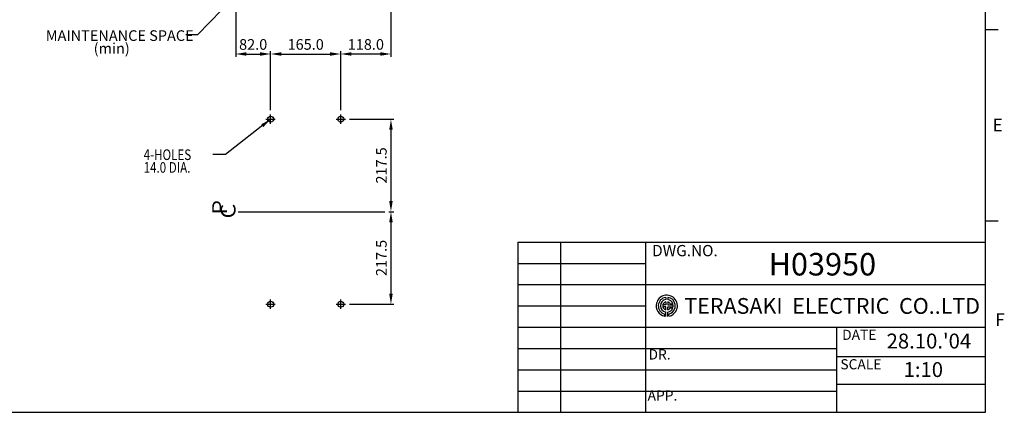
# Model space of a CAD drawing. Extents: x 9 to 410, y 13 to 288.
# Drawn here: x 178 to 409, y 13 to 105 of the extents above; entities that cross this region are included whole.
import ezdxf

# ---------------------------------------------------------------- set-up
doc = ezdxf.new("R2010")
doc.units = 0
doc.header["$MEASUREMENT"] = 0
doc.header["$PDSIZE"] = -1
doc.layers.get('0').update_dxf_attribs({"linetype": 'CONTINUOUS'})
doc.layers.get('DEFPOINTS').update_dxf_attribs({"linetype": 'CONTINUOUS'})
doc.layers.add('240', color=7, linetype='CONTINUOUS')
doc.styles.add('SLDTEXTSTYLE1', font='txt', dxfattribs={"width": 0.75})
doc.styles.get("Standard").update_dxf_attribs({"font": 'simplex.shx', "width": 0.8, "height": 2.5, "bigfont": 'bigfont.shx'})
doc.dimstyles.get("Standard").update_dxf_attribs({"dimtxt": 0.18, "dimasz": 0.18, "dimexe": 0.18, "dimexo": 0.0625, "dimgap": 0.09, "dimtad": 0, "dimtih": 1, "dimtoh": 1, "dimdec": 4, "dimzin": 0, "dimdsep": 46, "dimtxsty": 'Standard', "dimcen": 0.09, "dimadec": 0, "dimazin": 0, "dimtfac": 1, "dimtdec": 4, "dimtofl": 0, "dimtmove": 0, "dimatfit": 3, "dimfxl": 0, "dimtolj": 1, "dimtzin": 0, "dimarcsym": 0})

# ---------------------------------------------------------------- blocks, each defined once
blk = doc.blocks.new('*D65')
at = {"color": 0, "linetype": 'Continuous', "lineweight": -2}
for p, q in [((228.38, 126.15), (228.38, 96.42)), ((236.58, 83.87), (236.58, 97.78)), ((230.88, 97.1), (234.08, 97.1))]:
    blk.add_line(p, q, dxfattribs=at)
at = {"color": 0, "linetype": 'Continuous'}
for points in [[(230.88, 97.52), (230.88, 96.69), (228.38, 97.1)], [(234.08, 97.52), (234.08, 96.69), (236.58, 97.1)]]:
    blk.add_solid(points, dxfattribs=at)
at = {"layer": 'DEFPOINTS', "color": 0, "linetype": 'Continuous'}
for p in [(228.38, 127.15), (236.58, 97.1), (236.58, 82.87)]:
    blk.add_point(p, dxfattribs=at)
at = {"color": 0, "linetype": 'Continuous', "insert": (232.48, 99.35), "char_height": 2.5, "attachment_point": 5}
blk.add_mtext('\\A1;82.0', dxfattribs=at)
blk = doc.blocks.new('*D66')
at = {"color": 0, "linetype": 'Continuous', "lineweight": -2}
for p, q in [((236.58, 83.87), (236.58, 97.78)), ((253.08, 83.87), (253.08, 97.78)), ((239.08, 97.1), (250.58, 97.1))]:
    blk.add_line(p, q, dxfattribs=at)
at = {"color": 0, "linetype": 'Continuous'}
for points in [[(239.08, 97.52), (239.08, 96.69), (236.58, 97.1)], [(250.58, 97.52), (250.58, 96.69), (253.08, 97.1)]]:
    blk.add_solid(points, dxfattribs=at)
at = {"layer": 'DEFPOINTS', "color": 0, "linetype": 'Continuous'}
for p in [(253.08, 97.1), (236.58, 82.87), (253.08, 82.87)]:
    blk.add_point(p, dxfattribs=at)
at = {"color": 0, "linetype": 'Continuous', "insert": (244.83, 99.35), "char_height": 2.5, "attachment_point": 5}
blk.add_mtext('\\A1;165.0', dxfattribs=at)
blk = doc.blocks.new('*D67')
at = {"color": 0, "linetype": 'Continuous', "lineweight": -2}
for p, q in [((255.17, 81.78), (265.56, 81.78)), ((264.88, 79.28), (264.88, 62.53)), ((264.42, 60.03), (265.56, 60.03))]:
    blk.add_line(p, q, dxfattribs=at)
at = {"color": 0, "linetype": 'Continuous'}
for points in [[(264.47, 79.28), (265.3, 79.28), (264.88, 81.78)], [(264.47, 62.53), (265.3, 62.53), (264.88, 60.03)]]:
    blk.add_solid(points, dxfattribs=at)
at = {"layer": 'DEFPOINTS', "color": 0, "linetype": 'Continuous'}
for p in [(254.17, 81.78), (263.42, 60.03), (264.88, 60.03)]:
    blk.add_point(p, dxfattribs=at)
at = {"color": 0, "linetype": 'Continuous', "insert": (262.63, 70.91), "char_height": 2.5, "attachment_point": 5, "rotation": 90}
blk.add_mtext('\\A1;217.5', dxfattribs=at)
blk = doc.blocks.new('*D68')
at = {"color": 0, "linetype": 'Continuous', "lineweight": -2}
for p, q in [((264.42, 60.03), (265.56, 60.03)), ((264.88, 57.53), (264.88, 40.78)), ((255.17, 38.28), (265.56, 38.28))]:
    blk.add_line(p, q, dxfattribs=at)
at = {"color": 0, "linetype": 'Continuous'}
for points in [[(264.47, 57.53), (265.3, 57.53), (264.88, 60.03)], [(264.47, 40.78), (265.3, 40.78), (264.88, 38.28)]]:
    blk.add_solid(points, dxfattribs=at)
at = {"layer": 'DEFPOINTS', "color": 0, "linetype": 'Continuous'}
for p in [(263.42, 60.03), (254.17, 38.28), (264.88, 38.28)]:
    blk.add_point(p, dxfattribs=at)
at = {"color": 0, "linetype": 'Continuous', "insert": (262.63, 49.16), "char_height": 2.5, "attachment_point": 5, "rotation": 90}
blk.add_mtext('\\A1;217.5', dxfattribs=at)
blk = doc.blocks.new('*D69')
at = {"color": 0, "linetype": 'Continuous', "lineweight": -2}
for p, q in [((264.88, 140.35), (264.88, 96.42)), ((253.08, 83.87), (253.08, 97.78)), ((262.38, 97.1), (255.58, 97.1))]:
    blk.add_line(p, q, dxfattribs=at)
at = {"color": 0, "linetype": 'Continuous'}
for points in [[(255.58, 97.52), (255.58, 96.69), (253.08, 97.1)], [(262.38, 97.52), (262.38, 96.69), (264.88, 97.1)]]:
    blk.add_solid(points, dxfattribs=at)
at = {"layer": 'DEFPOINTS', "color": 0, "linetype": 'Continuous'}
for p in [(264.88, 141.35), (253.08, 97.1), (253.08, 82.87)]:
    blk.add_point(p, dxfattribs=at)
at = {"color": 0, "linetype": 'Continuous', "insert": (258.98, 99.35), "char_height": 2.5, "attachment_point": 5}
blk.add_mtext('\\A1;118.0', dxfattribs=at)

msp = doc.modelspace()

# ---------------------------------------------------------------- linework, layer by layer
at = {"linetype": 'Continuous'}
for p, q in [((235.493, 81.783), (237.673, 81.783)), ((236.583, 80.693), (236.583, 82.873)), ((251.993, 81.783), (254.173, 81.783)), ((253.083, 80.693), (253.083, 82.873)), ((236.583, 37.193), (236.583, 39.373)), ((253.083, 37.193), (253.083, 39.373)), ((235.493, 38.283), (237.673, 38.283)), ((251.993, 38.283), (254.173, 38.283))]:
    msp.add_line(p, q, dxfattribs=at)
at = {"color": 7, "linetype": 'Continuous'}
msp.add_line((228.923, 60.033), (263.417, 60.033), dxfattribs=at)
at = {"color": 7}
for centre in [(236.583, 81.783), (253.083, 81.783)]:
    msp.add_circle(centre, 0.7, dxfattribs=at)
at = {"color": 7, "linetype": 'Continuous'}
for centre in [(236.583, 38.283), (253.083, 38.283)]:
    msp.add_circle(centre, 0.7, dxfattribs=at)
at = {"layer": '240'}
for p, q in [((404.726, 12.89), (404.726, 282.89)), ((404.726, 102.89), (407.726, 102.89)), ((404.726, 57.89), (407.726, 57.89)), ((294.726, 52.89), (294.726, 12.89)), ((294.726, 52.89), (404.726, 52.89)), ((304.726, 52.89), (304.726, 12.89)), ((324.726, 52.89), (324.726, 12.89)), ((294.726, 47.89), (324.726, 47.89)), ((294.726, 42.89), (404.726, 42.89)), ((294.726, 42.89), (324.726, 42.89)), ((329.513, 39.904), (329.513, 39.399)), ((330.013, 39.904), (330.013, 39.399)), ((294.726, 37.89), (324.726, 37.89)), ((329.513, 38.17), (328.846, 38.17)), ((329.513, 37.67), (328.846, 37.67)), ((329.513, 38.837), (329.513, 38.17)), ((329.513, 37.003), (329.513, 37.67)), ((330.013, 38.837), (330.013, 38.17)), ((330.013, 38.17), (331.242, 38.17)), ((330.013, 37.003), (330.013, 37.67)), ((330.013, 37.67), (331.242, 37.67)), ((330.57, 37.42), (331.177, 37.42)), ((330.571, 38.42), (331.177, 38.42)), ((329.263, 35.471), (329.263, 35.983)), ((329.513, 35.433), (329.513, 36.441)), ((330.013, 35.433), (330.013, 36.441)), ((330.263, 35.471), (330.263, 35.984)), ((294.726, 32.89), (404.726, 32.89)), ((294.726, 32.89), (324.726, 32.89)), ((369.726, 12.89), (369.726, 32.89)), ((404.726, 12.89), (404.726, 32.89)), ((294.726, 27.89), (369.726, 27.89)), ((369.726, 25.979), (404.726, 25.979)), ((294.726, 22.89), (369.726, 22.89)), ((369.726, 19.462), (404.726, 19.462)), ((294.726, 17.89), (324.726, 17.89)), ((324.726, 17.89), (369.726, 17.89)), ((14.726, 12.89), (404.726, 12.89))]:
    msp.add_line(p, q, dxfattribs=at)
for centre, radius, start, end in [((329.763, 37.92), 2.5, 105.25585, 164.74288), ((329.763, 37.92), 2, 97.17759, 255.52568), ((329.763, 37.92), 1.5, 99.58978, 260.41022), ((329.763, 37.92), 2.5, 328.24335, 105.25585), ((329.763, 37.92), 2, 9.59227, 82.81616), ((329.763, 37.92), 1.5, 19.46887, 80.40184), ((329.763, 37.92), 2.5, 164.74288, 258.46543), ((329.763, 37.92), 0.95, 105.25253, 254.74784), ((329.763, 37.92), 0.95, 31.75217, 74.73676), ((329.763, 37.92), 0.95, 285.26287, 328.24396), ((329.763, 37.92), 1.5, 279.59756, 340.52891), ((329.763, 37.92), 2, 284.48059, 340.52855), ((329.72, 37.92), 1.543, 350.67338, 9.32662), ((329.763, 37.92), 2, 340.52855, 9.59227), ((329.763, 37.92), 2.5, 285.25916, 328.24335)]:
    msp.add_arc(centre, radius, start, end, dxfattribs=at)

# ---------------------------------------------------------------- texts
at = {"linetype": 'Continuous', "width": 0.8}
for s, p in [('4-HOLES', (206.71, 72.184)), ('14.0 DIA.', (206.71, 69.184))]:
    msp.add_text(s, height=2.5, dxfattribs=at).set_placement(p)
at = {"color": 7, "attachment_point": 1, "style": 'SLDTEXTSTYLE1'}
for s, insert, char_height in [('MAINTENANCE SPACE', (183.708, 102.674), 2.5), ('(min)', (194.965, 99.664), 2.5), ('H03950', (353.705, 50.337), 5.2917), ("28.10.'04", (381.463, 31.386), 3.5), ('1:10', (385.454, 24.676), 3.5)]:
    msp.add_mtext(s, dxfattribs=dict(at, insert=insert, char_height=char_height))
at = {"linetype": 'Continuous', "char_height": 2.5, "attachment_point": 9}
for insert in [(226.431, 102.58), (222.003, 74.45)]:
    msp.add_mtext('\\A1;', dxfattribs=dict(at, insert=insert))
at = {"color": 7, "char_height": 3.5, "attachment_point": 1, "rotation": 90, "style": 'SLDTEXTSTYLE1'}
for s, insert in [('Ｐ', (222.859, 58.698)), ('Ｃ', (224.83, 57.791))]:
    msp.add_mtext(s, dxfattribs=dict(at, insert=insert))
at = {"layer": '240', "attachment_point": 1, "style": 'SLDTEXTSTYLE1'}
for s, insert, char_height in [('E', (406.365, 81.89), 3), ('DWG.NO.', (326.313, 52.212), 2.6458), ('TERASAKI  ELECTRIC  CO..LTD', (333.894, 39.741), 3.70417), ('F', (407.002, 36.157), 3), ('DATE', (371.002, 32.295), 2.3813), ('DR.', (325.459, 27.678), 2.3813), ('SCALE', (370.582, 25.37), 2.3813), ('APP.', (325.25, 18.024), 2.3813)]:
    msp.add_mtext(s, dxfattribs=dict(at, insert=insert, char_height=char_height))

# ---------------------------------------------------------------- dimensions: what is measured, and where the dimension line sits
at = {"linetype": 'Continuous'}
for base, p1, p2, picture, middle in [((253.083, 97.102), (264.883, 141.351), (253.083, 82.873), '*D69', (258.983, 99.352)), ((236.583, 97.102), (228.383, 127.151), (236.583, 82.873), '*D65', (232.483, 99.352)), ((253.083, 97.102), (236.583, 82.873), (253.083, 82.873), '*D66', (244.833, 99.352))]:
    dim = msp.add_linear_dim(base=base, p1=p1, p2=p2, dimstyle='Standard', override={"dimtxt": 2.5, "dimasz": 2.5, "dimexe": 0.68, "dimexo": 1, "dimgap": 1, "dimtad": 1, "dimtih": 0, "dimtoh": 0, "dimdec": 1, "dimlfac": 10, "dimcen": 1.09, "dimdle": 1, "dimtdec": 1}, dxfattribs=at)
    dim.commit()
    dim.dimension.update_dxf_attribs({"geometry": picture, "text_midpoint": middle})
for base, p1, p2, picture, middle in [((264.883, 60.033), (254.173, 81.783), (263.417, 60.033), '*D67', (262.633, 70.908)), ((264.883, 38.283), (263.417, 60.033), (254.173, 38.283), '*D68', (262.633, 49.158))]:
    dim = msp.add_linear_dim(base=base, p1=p1, p2=p2, angle=90, dimstyle='Standard', override={"dimtxt": 2.5, "dimasz": 2.5, "dimexe": 0.68, "dimexo": 1, "dimgap": 1, "dimtad": 1, "dimtih": 0, "dimtoh": 0, "dimdec": 1, "dimlfac": 10, "dimcen": 1.09, "dimdle": 1, "dimtdec": 1}, dxfattribs=at)
    dim.commit()
    dim.dimension.update_dxf_attribs({"geometry": picture, "text_midpoint": middle})

# ---------------------------------------------------------------- leaders
for points in [[(245.444, 128.694), (219.417, 101.58), (216.649, 101.58)], [(236.583, 81.783), (225.96, 73.45), (223.003, 73.45)]]:
    msp.add_leader(points, dimstyle='Standard', override={"dimtxt": 2.5, "dimasz": 2.5, "dimexe": 0.68, "dimexo": 1, "dimgap": 1, "dimtad": 1, "dimtih": 0, "dimtoh": 0, "dimdec": 1, "dimlfac": 10, "dimcen": 1.09, "dimdle": 1, "dimtdec": 1}, dxfattribs=at)

doc.saveas('drawing.dxf')
